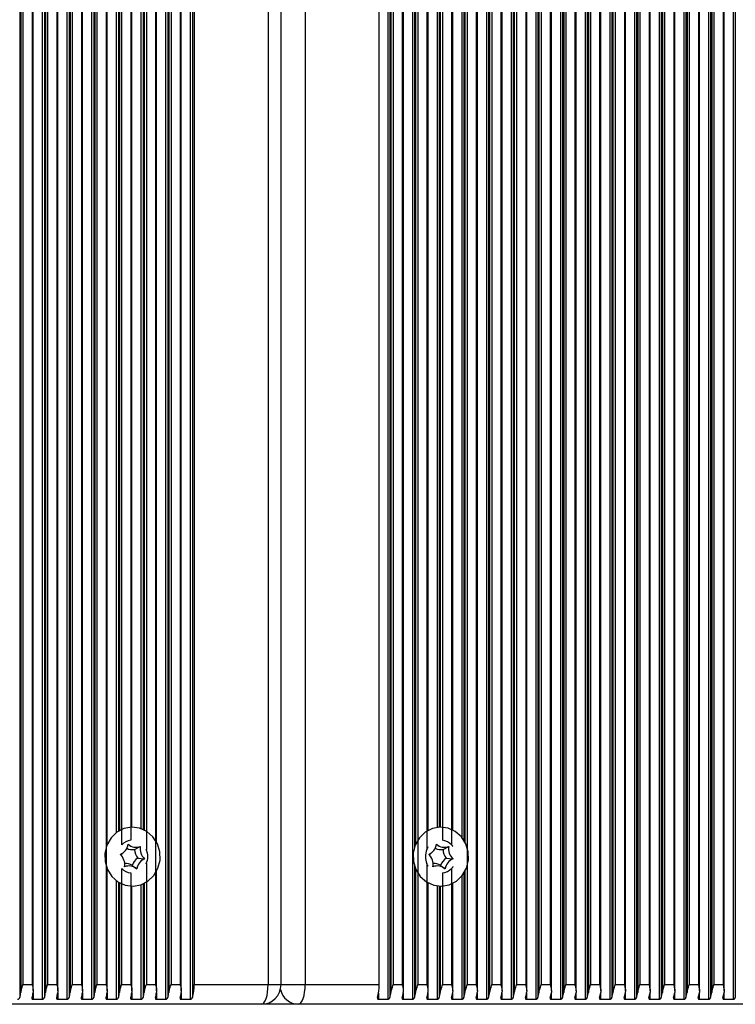
# Model space of a CAD drawing. Units: millimetres. Extents: x 7184 to 18443, y 10431 to 11907.
# Drawn here: x 16443 to 16552, y 11507 to 11657 of the extents above; entities that cross this region are included whole.
import ezdxf

# ---------------------------------------------------------------- set-up
doc = ezdxf.new("R2010")
doc.units = ezdxf.units.MM
doc.header["$LTSCALE"] = 100
doc.layers.add('TIPTAP', color=6, linetype='Continuous')

# ---------------------------------------------------------------- blocks, each defined once
blk = doc.blocks.new('AT002_top')
at = {"layer": 'TIPTAP', "linetype": 'Continuous', "lineweight": 25}
for p, q in [((16442.68, 11806.08), (16442.68, 11508.13)), ((16442.84, 11805.32), (16442.84, 11508.89)), ((16444.74, 11509.13), (16444.74, 11805.08)), ((16446.11, 11806.34), (16446.11, 11507.87)), ((16446.44, 11806.08), (16446.44, 11508.13)), ((16446.6, 11805.32), (16446.6, 11508.89)), ((16448.5, 11509.13), (16448.5, 11805.08)), ((16449.87, 11806.34), (16449.87, 11507.87)), ((16450.2, 11806.08), (16450.2, 11508.13)), ((16450.36, 11805.32), (16450.36, 11508.89)), ((16452.26, 11509.13), (16452.26, 11805.08)), ((16453.63, 11806.34), (16453.63, 11507.87)), ((16453.95, 11806.08), (16453.95, 11508.13)), ((16454.12, 11805.32), (16454.12, 11508.89)), ((16464.9, 11806.34), (16464.9, 11507.87)), ((16465.23, 11806.08), (16465.23, 11508.13)), ((16465.4, 11805.32), (16465.4, 11508.89)), ((16467.29, 11509.13), (16467.29, 11805.08)), ((16468.66, 11806.34), (16468.66, 11507.87)), ((16468.99, 11806.08), (16468.99, 11508.13)), ((16498.73, 11806.34), (16498.73, 11507.87)), ((16499.06, 11806.08), (16499.06, 11508.13)), ((16499.23, 11805.32), (16499.23, 11508.89)), ((16501.12, 11509.13), (16501.12, 11805.08)), ((16502.49, 11806.34), (16502.49, 11507.87)), ((16512.4, 11509.13), (16512.4, 11805.08)), ((16513.77, 11806.34), (16513.77, 11507.87)), ((16514.09, 11806.08), (16514.09, 11508.13)), ((16514.26, 11805.32), (16514.26, 11508.89)), ((16516.16, 11509.13), (16516.16, 11805.08)), ((16517.52, 11806.34), (16517.52, 11507.87)), ((16517.85, 11806.08), (16517.85, 11508.13)), ((16518.02, 11805.32), (16518.02, 11508.89)), ((16519.91, 11509.13), (16519.91, 11805.08)), ((16521.28, 11806.34), (16521.28, 11507.87)), ((16521.61, 11806.08), (16521.61, 11508.13)), ((16521.78, 11805.32), (16521.78, 11508.89)), ((16523.67, 11509.13), (16523.67, 11805.08)), ((16525.04, 11806.34), (16525.04, 11507.87)), ((16525.37, 11806.08), (16525.37, 11508.13)), ((16525.54, 11805.32), (16525.54, 11508.89)), ((16527.43, 11509.13), (16527.43, 11805.08)), ((16528.8, 11806.34), (16528.8, 11507.87)), ((16529.13, 11806.08), (16529.13, 11508.13)), ((16529.3, 11805.32), (16529.3, 11508.89)), ((16531.19, 11509.13), (16531.19, 11805.08)), ((16532.56, 11806.34), (16532.56, 11507.87)), ((16532.89, 11806.08), (16532.89, 11508.13)), ((16533.05, 11805.32), (16533.05, 11508.89)), ((16534.95, 11509.13), (16534.95, 11805.08)), ((16536.32, 11806.34), (16536.32, 11507.87)), ((16536.65, 11806.08), (16536.65, 11508.13)), ((16536.81, 11805.32), (16536.81, 11508.89)), ((16538.71, 11509.13), (16538.71, 11805.08)), ((16540.08, 11806.34), (16540.08, 11507.87)), ((16540.41, 11806.08), (16540.41, 11508.13)), ((16540.57, 11805.32), (16540.57, 11508.89)), ((16542.47, 11509.13), (16542.47, 11805.08)), ((16543.84, 11806.34), (16543.84, 11507.87)), ((16544.16, 11806.08), (16544.16, 11508.13)), ((16544.33, 11805.32), (16544.33, 11508.89)), ((16546.23, 11509.13), (16546.23, 11805.08)), ((16547.59, 11806.34), (16547.59, 11507.87)), ((16547.92, 11806.08), (16547.92, 11508.13)), ((16548.09, 11805.32), (16548.09, 11508.89)), ((16549.98, 11509.13), (16549.98, 11805.08)), ((16551.35, 11806.34), (16551.35, 11507.87)), ((16551.68, 11806.08), (16551.68, 11508.13)), ((16443.17, 11804.1), (16443.17, 11510.1)), ((16444.57, 11804.1), (16444.57, 11510.1)), ((16446.93, 11804.1), (16446.93, 11510.1)), ((16448.33, 11804.1), (16448.33, 11510.1)), ((16450.69, 11804.1), (16450.69, 11510.1)), ((16452.09, 11804.1), (16452.09, 11510.1)), ((16454.45, 11804.1), (16454.45, 11510.1)), ((16455.85, 11804.1), (16455.85, 11510.1)), ((16463.36, 11804.1), (16463.36, 11510.1)), ((16465.73, 11804.1), (16465.73, 11510.1)), ((16467.12, 11804.1), (16467.12, 11510.1)), ((16469.24, 11804.1), (16469.24, 11510.1)), ((16480.52, 11804.1), (16480.52, 11510.1)), ((16482.49, 11510.1), (16482.49, 11804.1)), ((16486.16, 11804.1), (16486.16, 11510.1)), ((16497.43, 11510.1), (16497.43, 11804.1)), ((16499.56, 11804.1), (16499.56, 11510.1)), ((16500.95, 11804.1), (16500.95, 11510.1)), ((16503.31, 11804.1), (16503.31, 11510.1)), ((16510.83, 11804.1), (16510.83, 11510.1)), ((16512.23, 11804.1), (16512.23, 11510.1)), ((16514.59, 11804.1), (16514.59, 11510.1)), ((16515.99, 11804.1), (16515.99, 11510.1)), ((16518.35, 11804.1), (16518.35, 11510.1)), ((16519.75, 11804.1), (16519.75, 11510.1)), ((16522.11, 11804.1), (16522.11, 11510.1)), ((16523.5, 11804.1), (16523.5, 11510.1)), ((16525.87, 11804.1), (16525.87, 11510.1)), ((16527.26, 11804.1), (16527.26, 11510.1)), ((16529.63, 11804.1), (16529.63, 11510.1)), ((16531.02, 11804.1), (16531.02, 11510.1)), ((16533.38, 11804.1), (16533.38, 11510.1)), ((16534.78, 11804.1), (16534.78, 11510.1)), ((16537.14, 11804.1), (16537.14, 11510.1)), ((16538.54, 11804.1), (16538.54, 11510.1)), ((16540.9, 11804.1), (16540.9, 11510.1)), ((16542.3, 11804.1), (16542.3, 11510.1)), ((16544.66, 11804.1), (16544.66, 11510.1)), ((16546.06, 11804.1), (16546.06, 11510.1)), ((16548.42, 11804.1), (16548.42, 11510.1)), ((16549.82, 11804.1), (16549.82, 11510.1)), ((16456.02, 11531.51), (16456.02, 11782.7)), ((16458.21, 11782.81), (16458.21, 11531.39)), ((16461.97, 11783.53), (16461.97, 11530.68)), ((16502.82, 11783.18), (16502.82, 11531.02)), ((16502.98, 11782.73), (16502.98, 11531.47)), ((16504.71, 11783.53), (16504.71, 11530.68)), ((16508.47, 11782.81), (16508.47, 11531.39)), ((16459.61, 11782.12), (16459.61, 11532.09)), ((16463.53, 11531.81), (16463.53, 11782.4)), ((16507.07, 11782.12), (16507.07, 11532.09)), ((16510.01, 11781.63), (16510.01, 11532.57)), ((16510.34, 11782.08), (16510.34, 11532.12)), ((16510.5, 11782.37), (16510.5, 11531.84)), ((16457.38, 11780.94), (16457.38, 11533.26)), ((16457.71, 11780.72), (16457.71, 11533.49)), ((16457.88, 11780.62), (16457.88, 11533.59)), ((16459.77, 11534.1), (16459.77, 11780.1)), ((16461.14, 11780.32), (16461.14, 11533.89)), ((16461.47, 11780.45), (16461.47, 11533.76)), ((16461.64, 11780.53), (16461.64, 11533.68)), ((16504.88, 11533.59), (16504.88, 11780.61)), ((16506.25, 11780.15), (16506.25, 11534.06)), ((16506.58, 11780.11), (16506.58, 11534.09)), ((16506.74, 11780.1), (16506.74, 11534.1)), ((16508.64, 11533.67), (16508.64, 11780.53)), ((16460.18, 11530.69), (16461.04, 11531.14)), ((16507.17, 11530.69), (16508.03, 11531.14)), ((16458.22, 11529.99), (16458.53, 11530.26)), ((16460.65, 11529.37), (16461.7, 11529.27)), ((16505.21, 11529.99), (16505.51, 11530.26)), ((16507.63, 11529.37), (16508.68, 11529.27)), ((16456.02, 11509.13), (16456.02, 11527.7)), ((16458.21, 11527.81), (16458.21, 11510.1)), ((16459.8, 11528.27), (16460.5, 11527.73)), ((16461.97, 11528.53), (16461.97, 11510.1)), ((16502.82, 11528.18), (16502.82, 11508.13)), ((16502.98, 11527.73), (16502.98, 11508.89)), ((16504.71, 11528.53), (16504.71, 11510.1)), ((16506.78, 11528.27), (16507.49, 11527.73)), ((16508.47, 11527.81), (16508.47, 11510.1)), ((16459.61, 11527.12), (16459.61, 11510.1)), ((16463.53, 11509.13), (16463.53, 11527.4)), ((16507.07, 11527.12), (16507.07, 11510.1)), ((16510.01, 11526.63), (16510.01, 11507.87)), ((16510.34, 11527.08), (16510.34, 11508.13)), ((16510.5, 11527.37), (16510.5, 11508.89)), ((16457.38, 11525.94), (16457.38, 11507.87)), ((16457.71, 11525.72), (16457.71, 11508.13)), ((16457.88, 11525.62), (16457.88, 11508.89)), ((16459.77, 11509.13), (16459.77, 11525.1)), ((16461.14, 11525.32), (16461.14, 11507.87)), ((16461.47, 11525.45), (16461.47, 11508.13)), ((16461.64, 11525.53), (16461.64, 11508.89)), ((16504.88, 11509.13), (16504.88, 11525.61)), ((16506.25, 11525.15), (16506.25, 11507.87)), ((16506.58, 11525.11), (16506.58, 11508.13)), ((16506.74, 11525.1), (16506.74, 11508.89)), ((16508.64, 11509.13), (16508.64, 11525.53)), ((16443.17, 11510.1), (16444.57, 11510.1)), ((16446.93, 11510.1), (16448.33, 11510.1)), ((16450.69, 11510.1), (16452.09, 11510.1)), ((16454.45, 11510.1), (16455.85, 11510.1)), ((16458.21, 11510.1), (16459.61, 11510.1)), ((16461.97, 11510.1), (16463.36, 11510.1)), ((16465.73, 11510.1), (16467.12, 11510.1)), ((16469.24, 11510.1), (16480.52, 11510.1)), ((16480.52, 11510.1), (16482.49, 11510.1)), ((16482.49, 11510.1), (16486.16, 11510.1)), ((16486.16, 11510.1), (16497.43, 11510.1)), ((16499.56, 11510.1), (16500.95, 11510.1)), ((16503.31, 11510.1), (16504.71, 11510.1)), ((16507.07, 11510.1), (16508.47, 11510.1)), ((16510.83, 11510.1), (16512.23, 11510.1)), ((16514.59, 11510.1), (16515.99, 11510.1)), ((16518.35, 11510.1), (16519.75, 11510.1)), ((16522.11, 11510.1), (16523.5, 11510.1)), ((16525.87, 11510.1), (16527.26, 11510.1)), ((16529.63, 11510.1), (16531.02, 11510.1)), ((16533.38, 11510.1), (16534.78, 11510.1)), ((16537.14, 11510.1), (16538.54, 11510.1)), ((16540.9, 11510.1), (16542.3, 11510.1)), ((16544.66, 11510.1), (16546.06, 11510.1)), ((16548.42, 11510.1), (16549.82, 11510.1)), ((16444.71, 11508.81), (16444.71, 11507.87)), ((16448.47, 11508.81), (16448.47, 11507.87)), ((16452.23, 11508.81), (16452.23, 11507.87)), ((16455.99, 11508.81), (16455.99, 11507.87)), ((16459.75, 11508.81), (16459.75, 11507.87)), ((16463.5, 11508.81), (16463.5, 11507.87)), ((16467.26, 11508.81), (16467.26, 11507.87)), ((16497.33, 11508.81), (16497.33, 11507.87)), ((16501.09, 11508.81), (16501.09, 11507.87)), ((16504.85, 11508.81), (16504.85, 11507.87)), ((16508.61, 11508.81), (16508.61, 11507.87)), ((16512.37, 11508.81), (16512.37, 11507.87)), ((16516.13, 11508.81), (16516.13, 11507.87)), ((16519.89, 11508.81), (16519.89, 11507.87)), ((16523.65, 11508.81), (16523.65, 11507.87)), ((16527.4, 11508.81), (16527.4, 11507.87)), ((16531.16, 11508.81), (16531.16, 11507.87)), ((16534.92, 11508.81), (16534.92, 11507.87)), ((16538.68, 11508.81), (16538.68, 11507.87)), ((16542.44, 11508.81), (16542.44, 11507.87)), ((16546.2, 11508.81), (16546.2, 11507.87)), ((16549.96, 11508.81), (16549.96, 11507.87)), ((16479.49, 11507.1), (16372.37, 11507.1)), ((16444.71, 11507.87), (16446.11, 11507.87)), ((16448.47, 11507.87), (16449.87, 11507.87)), ((16452.23, 11507.87), (16453.63, 11507.87)), ((16455.99, 11507.87), (16457.38, 11507.87)), ((16459.75, 11507.87), (16461.14, 11507.87)), ((16463.5, 11507.87), (16464.9, 11507.87)), ((16467.26, 11507.87), (16468.66, 11507.87)), ((16485.13, 11507.1), (16479.49, 11507.1)), ((16592.26, 11507.1), (16485.13, 11507.1)), ((16497.33, 11507.87), (16498.73, 11507.87)), ((16501.09, 11507.87), (16502.49, 11507.87)), ((16504.85, 11507.87), (16506.25, 11507.87)), ((16508.61, 11507.87), (16510.01, 11507.87)), ((16512.37, 11507.87), (16513.77, 11507.87)), ((16516.13, 11507.87), (16517.52, 11507.87)), ((16519.89, 11507.87), (16521.28, 11507.87)), ((16523.65, 11507.87), (16525.04, 11507.87)), ((16527.4, 11507.87), (16528.8, 11507.87)), ((16531.16, 11507.87), (16532.56, 11507.87)), ((16534.92, 11507.87), (16536.32, 11507.87)), ((16538.68, 11507.87), (16540.08, 11507.87)), ((16542.44, 11507.87), (16543.84, 11507.87)), ((16546.2, 11507.87), (16547.59, 11507.87)), ((16549.96, 11507.87), (16551.35, 11507.87))]:
    blk.add_line(p, q, dxfattribs=at)
at = {"layer": 'TIPTAP', "linetype": 'Continuous', "lineweight": 25, "flags": 128}
for points in [[(16456.59, 11532.47), (16455.96, 11531.37), (16455.65, 11530.14), (16455.68, 11528.86), (16456.04, 11527.64), (16456.72, 11526.58), (16457.65, 11525.76), (16458.75, 11525.26), (16459.95, 11525.1), (16461.13, 11525.32), (16462.22, 11525.87), (16463.11, 11526.74), (16463.73, 11527.83), (16464.05, 11529.07), (16464.02, 11530.35), (16463.65, 11531.57), (16462.98, 11532.63), (16462.05, 11533.44), (16460.94, 11533.95), (16459.75, 11534.1), (16458.56, 11533.89), (16457.48, 11533.33), (16456.59, 11532.47)], [(16503.57, 11532.47), (16502.94, 11531.37), (16502.63, 11530.14), (16502.66, 11528.86), (16503.03, 11527.64), (16503.7, 11526.58), (16504.63, 11525.76), (16505.74, 11525.26), (16506.93, 11525.1), (16508.12, 11525.32), (16509.2, 11525.87), (16510.09, 11526.74), (16510.72, 11527.83), (16511.03, 11529.07), (16511, 11530.35), (16510.64, 11531.57), (16509.96, 11532.63), (16509.03, 11533.44), (16507.93, 11533.95), (16506.73, 11534.1), (16505.54, 11533.89), (16504.46, 11533.33), (16503.57, 11532.47)], [(16458.22, 11529.99), (16458.16, 11529.94), (16458.06, 11529.87)], [(16505.21, 11529.99), (16505.14, 11529.94), (16505.05, 11529.87)], [(16479.49, 11507.1), (16479.69, 11507.16), (16479.89, 11507.33), (16480.06, 11507.61), (16480.22, 11507.98), (16480.35, 11508.44), (16480.44, 11508.95), (16480.5, 11509.52), (16480.52, 11510.1)], [(16485.13, 11507.1), (16485.33, 11507.16), (16485.52, 11507.33), (16485.7, 11507.61), (16485.86, 11507.98), (16485.99, 11508.44), (16486.08, 11508.95), (16486.14, 11509.52), (16486.16, 11510.1)]]:
    blk.add_lwpolyline(points, dxfattribs=at)
at = {"layer": 'TIPTAP', "linetype": 'Continuous', "lineweight": 25}
for centre, radius, start, end in [((16459.87, 11529.81), 2.29, 96.5571, 136.3354), ((16506.81, 11529.81), 2.29, 43.6646, 83.4429), ((16457.24, 11531.76), 1.97, 292.5542, 351.8085), ((16459.87, 11532.76), 2.09, 245.0693, 278.4716), ((16460.39, 11532.81), 1.79, 228.1626, 291.521), ((16462.62, 11530.8), 2.44, 182.5277, 216.0798), ((16463.08, 11530.81), 2.07, 170.6148, 227.9926), ((16459.55, 11529.6), 2.64, 335.9915, 24.0085), ((16507.12, 11529.6), 2.64, 155.9915, 204.0085), ((16504.22, 11531.76), 1.97, 292.5542, 351.8085), ((16506.86, 11532.76), 2.09, 245.0693, 278.4716), ((16507.37, 11532.81), 1.79, 228.1626, 291.521), ((16509.6, 11530.8), 2.44, 182.5277, 216.0798), ((16510.07, 11530.81), 2.07, 170.6148, 227.9926), ((16456.61, 11528.4), 2.07, 350.6148, 47.9926), ((16461.97, 11527.46), 2.32, 124.8335, 159.5293), ((16462.46, 11527.45), 1.97, 112.5542, 171.8085), ((16503.59, 11528.4), 2.07, 350.6148, 47.9926), ((16508.96, 11527.46), 2.32, 124.8335, 159.5293), ((16509.44, 11527.45), 1.97, 112.5542, 171.8085), ((16459.87, 11529.39), 2.29, 223.6646, 263.4429), ((16459.31, 11526.39), 1.79, 48.1626, 111.521), ((16458.79, 11526.44), 2.1, 61.2718, 93.2665), ((16506.29, 11526.39), 1.79, 48.1626, 111.521), ((16505.78, 11526.44), 2.1, 61.2718, 93.2665), ((16506.81, 11529.39), 2.29, 276.5571, 316.3354), ((16462.13, 11510.01), 7.12, 344.6252, 0.7198), ((16479.49, 11510.1), 3, 270, 0), ((16490.32, 11510.01), 7.12, 344.6252, 0.7198), ((16437.31, 11509.7), 5.6, 343.6917, 351.6809), ((16439.19, 11509.7), 5.6, 343.6917, 351.6809), ((16441.07, 11509.7), 5.6, 343.6917, 351.6809), ((16442.94, 11509.7), 5.6, 343.6917, 351.6809), ((16444.82, 11509.7), 5.6, 343.6917, 351.6809), ((16446.7, 11509.7), 5.6, 343.6917, 351.6809), ((16448.58, 11509.7), 5.6, 343.6917, 351.6809), ((16450.46, 11509.7), 5.6, 343.6917, 351.6809), ((16452.34, 11509.7), 5.6, 343.6917, 351.6809), ((16454.22, 11509.7), 5.6, 343.6917, 351.6809), ((16456.1, 11509.7), 5.6, 343.6917, 351.6809), ((16457.98, 11509.7), 5.6, 343.6917, 351.6809), ((16459.86, 11509.7), 5.6, 343.6917, 351.6809), ((16461.74, 11509.7), 5.6, 343.6917, 351.6809), ((16485.21, 11509.98), 2.88, 192.3798, 268.4673), ((16493.69, 11509.7), 5.6, 343.6917, 351.6809), ((16495.57, 11509.7), 5.6, 343.6917, 351.6809), ((16497.45, 11509.7), 5.6, 343.6917, 351.6809), ((16499.33, 11509.7), 5.6, 343.6917, 351.6809), ((16501.21, 11509.7), 5.6, 343.6917, 351.6809), ((16503.09, 11509.7), 5.6, 343.6917, 351.6809), ((16504.96, 11509.7), 5.6, 343.6917, 351.6809), ((16506.84, 11509.7), 5.6, 343.6917, 351.6809), ((16508.72, 11509.7), 5.6, 343.6917, 351.6809), ((16510.6, 11509.7), 5.6, 343.6917, 351.6809), ((16512.48, 11509.7), 5.6, 343.6917, 351.6809), ((16514.36, 11509.7), 5.6, 343.6917, 351.6809), ((16516.24, 11509.7), 5.6, 343.6917, 351.6809), ((16518.12, 11509.7), 5.6, 343.6917, 351.6809), ((16520, 11509.7), 5.6, 343.6917, 351.6809), ((16521.88, 11509.7), 5.6, 343.6917, 351.6809), ((16523.76, 11509.7), 5.6, 343.6917, 351.6809), ((16525.64, 11509.7), 5.6, 343.6917, 351.6809), ((16527.52, 11509.7), 5.6, 343.6917, 351.6809), ((16529.4, 11509.7), 5.6, 343.6917, 351.6809), ((16531.28, 11509.7), 5.6, 343.6917, 351.6809), ((16533.16, 11509.7), 5.6, 343.6917, 351.6809), ((16535.03, 11509.7), 5.6, 343.6917, 351.6809), ((16536.91, 11509.7), 5.6, 343.6917, 351.6809), ((16538.79, 11509.7), 5.6, 343.6917, 351.6809), ((16540.67, 11509.7), 5.6, 343.6917, 351.6809), ((16542.55, 11509.7), 5.6, 343.6917, 351.6809), ((16544.43, 11509.7), 5.6, 343.6917, 351.6809)]:
    blk.add_arc(centre, radius, start, end, dxfattribs=at)
for points, knots in [([(16504.71, 11530.68), (16504.75, 11530.76), (16504.8, 11530.86), (16504.85, 11530.98), (16504.88, 11531.05), (16504.88, 11531.07), (16504.88, 11531.08)], [0, 0, 0, 0, 0.500195, 0.694612, 0.890113, 1, 1, 1, 1]), ([(16508.47, 11531.39), (16508.51, 11531.35), (16508.57, 11531.28), (16508.62, 11531.19), (16508.64, 11531.14), (16508.64, 11531.13), (16508.64, 11531.12)], [0, 0, 0, 0, 0.414677, 0.746272, 0.947432, 1, 1, 1, 1]), ([(16504.88, 11528.13), (16504.88, 11528.13), (16504.88, 11528.14), (16504.86, 11528.21), (16504.8, 11528.33), (16504.74, 11528.45), (16504.71, 11528.53)], [0, 0, 0, 0, 0.056968, 0.233216, 0.520964, 1, 1, 1, 1]), ([(16508.64, 11528.08), (16508.64, 11528.08), (16508.64, 11528.06), (16508.61, 11528), (16508.56, 11527.91), (16508.5, 11527.84), (16508.47, 11527.81)], [0, 0, 0, 0, 0.081244, 0.325186, 0.693355, 1, 1, 1, 1]), ([(16442.84, 11508.89), (16442.88, 11509.05), (16442.97, 11509.44), (16443.11, 11509.86), (16443.17, 11510.1), (16443.17, 11510.1)], [0, 0, 0, 0, 0.40665, 0.991424, 1, 1, 1, 1]), ([(16444.57, 11510.1), (16444.57, 11510.1), (16444.64, 11509.86), (16444.75, 11509.44), (16444.73, 11509.05), (16444.72, 11508.89)], [0, 0, 0, 0, 0.008576, 0.59335, 1, 1, 1, 1]), ([(16446.6, 11508.89), (16446.64, 11509.05), (16446.73, 11509.44), (16446.86, 11509.86), (16446.93, 11510.1), (16446.93, 11510.1)], [0, 0, 0, 0, 0.40665, 0.991424, 1, 1, 1, 1]), ([(16448.33, 11510.1), (16448.33, 11510.1), (16448.4, 11509.86), (16448.51, 11509.44), (16448.49, 11509.05), (16448.48, 11508.89)], [0, 0, 0, 0, 0.008576, 0.59335, 1, 1, 1, 1]), ([(16450.36, 11508.89), (16450.4, 11509.05), (16450.48, 11509.44), (16450.62, 11509.86), (16450.69, 11510.1), (16450.69, 11510.1)], [0, 0, 0, 0, 0.40665, 0.991424, 1, 1, 1, 1]), ([(16452.09, 11510.1), (16452.09, 11510.1), (16452.16, 11509.86), (16452.26, 11509.44), (16452.25, 11509.05), (16452.24, 11508.89)], [0, 0, 0, 0, 0.008576, 0.59335, 1, 1, 1, 1]), ([(16454.12, 11508.89), (16454.16, 11509.05), (16454.24, 11509.44), (16454.38, 11509.86), (16454.45, 11510.1), (16454.45, 11510.1)], [0, 0, 0, 0, 0.40665, 0.991424, 1, 1, 1, 1]), ([(16455.85, 11510.1), (16455.85, 11510.1), (16455.91, 11509.86), (16456.02, 11509.44), (16456.01, 11509.05), (16456, 11508.89)], [0, 0, 0, 0, 0.008576, 0.59335, 1, 1, 1, 1]), ([(16457.88, 11508.89), (16457.92, 11509.05), (16458, 11509.44), (16458.14, 11509.86), (16458.21, 11510.1), (16458.21, 11510.1)], [0, 0, 0, 0, 0.40665, 0.991424, 1, 1, 1, 1]), ([(16459.61, 11510.1), (16459.61, 11510.1), (16459.67, 11509.86), (16459.78, 11509.44), (16459.77, 11509.05), (16459.76, 11508.89)], [0, 0, 0, 0, 0.008576, 0.59335, 1, 1, 1, 1]), ([(16461.64, 11508.89), (16461.67, 11509.05), (16461.76, 11509.44), (16461.9, 11509.86), (16461.97, 11510.1), (16461.97, 11510.1)], [0, 0, 0, 0, 0.40665, 0.991424, 1, 1, 1, 1]), ([(16463.36, 11510.1), (16463.36, 11510.1), (16463.43, 11509.86), (16463.54, 11509.44), (16463.52, 11509.05), (16463.52, 11508.89)], [0, 0, 0, 0, 0.0085758, 0.5933504, 1, 1, 1, 1]), ([(16465.4, 11508.89), (16465.43, 11509.05), (16465.52, 11509.44), (16465.66, 11509.86), (16465.73, 11510.1), (16465.73, 11510.1)], [0, 0, 0, 0, 0.40665, 0.991424, 1, 1, 1, 1]), ([(16467.12, 11510.1), (16467.12, 11510.1), (16467.19, 11509.86), (16467.3, 11509.44), (16467.28, 11509.05), (16467.28, 11508.89)], [0, 0, 0, 0, 0.008576, 0.59335, 1, 1, 1, 1]), ([(16499.23, 11508.89), (16499.26, 11509.05), (16499.35, 11509.44), (16499.49, 11509.86), (16499.55, 11510.1), (16499.56, 11510.1)], [0, 0, 0, 0, 0.40665, 0.991424, 1, 1, 1, 1]), ([(16500.95, 11510.1), (16500.95, 11510.1), (16501.02, 11509.86), (16501.13, 11509.44), (16501.11, 11509.05), (16501.11, 11508.89)], [0, 0, 0, 0, 0.008576, 0.59335, 1, 1, 1, 1]), ([(16502.98, 11508.89), (16503.02, 11509.05), (16503.11, 11509.44), (16503.25, 11509.86), (16503.31, 11510.1), (16503.31, 11510.1)], [0, 0, 0, 0, 0.40665, 0.991424, 1, 1, 1, 1]), ([(16504.71, 11510.1), (16504.71, 11510.1), (16504.78, 11509.86), (16504.89, 11509.44), (16504.87, 11509.05), (16504.86, 11508.89)], [0, 0, 0, 0, 0.008576, 0.59335, 1, 1, 1, 1]), ([(16506.74, 11508.89), (16506.78, 11509.05), (16506.87, 11509.44), (16507, 11509.86), (16507.07, 11510.1), (16507.07, 11510.1)], [0, 0, 0, 0, 0.40665, 0.991424, 1, 1, 1, 1]), ([(16508.47, 11510.1), (16508.47, 11510.1), (16508.54, 11509.86), (16508.65, 11509.44), (16508.63, 11509.05), (16508.62, 11508.89)], [0, 0, 0, 0, 0.008576, 0.59335, 1, 1, 1, 1]), ([(16510.5, 11508.89), (16510.54, 11509.05), (16510.62, 11509.44), (16510.76, 11509.86), (16510.83, 11510.1), (16510.83, 11510.1)], [0, 0, 0, 0, 0.40665, 0.991424, 1, 1, 1, 1]), ([(16512.23, 11510.1), (16512.23, 11510.1), (16512.3, 11509.86), (16512.4, 11509.44), (16512.39, 11509.05), (16512.38, 11508.89)], [0, 0, 0, 0, 0.0085758, 0.5933504, 1, 1, 1, 1]), ([(16514.26, 11508.89), (16514.3, 11509.05), (16514.38, 11509.44), (16514.52, 11509.86), (16514.59, 11510.1), (16514.59, 11510.1)], [0, 0, 0, 0, 0.4066496, 0.9914242, 1, 1, 1, 1]), ([(16515.99, 11510.1), (16515.99, 11510.1), (16516.05, 11509.86), (16516.16, 11509.44), (16516.15, 11509.05), (16516.14, 11508.89)], [0, 0, 0, 0, 0.008576, 0.59335, 1, 1, 1, 1]), ([(16518.02, 11508.89), (16518.06, 11509.05), (16518.14, 11509.44), (16518.28, 11509.86), (16518.35, 11510.1), (16518.35, 11510.1)], [0, 0, 0, 0, 0.40665, 0.991424, 1, 1, 1, 1]), ([(16519.75, 11510.1), (16519.75, 11510.1), (16519.81, 11509.86), (16519.92, 11509.44), (16519.91, 11509.05), (16519.9, 11508.89)], [0, 0, 0, 0, 0.008576, 0.59335, 1, 1, 1, 1]), ([(16521.78, 11508.89), (16521.81, 11509.05), (16521.9, 11509.44), (16522.04, 11509.86), (16522.11, 11510.1), (16522.11, 11510.1)], [0, 0, 0, 0, 0.40665, 0.991424, 1, 1, 1, 1]), ([(16523.5, 11510.1), (16523.51, 11510.1), (16523.57, 11509.86), (16523.68, 11509.44), (16523.66, 11509.05), (16523.66, 11508.89)], [0, 0, 0, 0, 0.008576, 0.59335, 1, 1, 1, 1]), ([(16525.54, 11508.89), (16525.57, 11509.05), (16525.66, 11509.44), (16525.8, 11509.86), (16525.87, 11510.1), (16525.87, 11510.1)], [0, 0, 0, 0, 0.4066496, 0.9914242, 1, 1, 1, 1]), ([(16527.26, 11510.1), (16527.26, 11510.1), (16527.33, 11509.86), (16527.44, 11509.44), (16527.42, 11509.05), (16527.42, 11508.89)], [0, 0, 0, 0, 0.008576, 0.59335, 1, 1, 1, 1]), ([(16529.3, 11508.89), (16529.33, 11509.05), (16529.42, 11509.44), (16529.56, 11509.86), (16529.62, 11510.1), (16529.63, 11510.1)], [0, 0, 0, 0, 0.40665, 0.991424, 1, 1, 1, 1]), ([(16531.02, 11510.1), (16531.02, 11510.1), (16531.09, 11509.86), (16531.2, 11509.44), (16531.18, 11509.05), (16531.18, 11508.89)], [0, 0, 0, 0, 0.0085758, 0.5933504, 1, 1, 1, 1]), ([(16533.05, 11508.89), (16533.09, 11509.05), (16533.18, 11509.44), (16533.32, 11509.86), (16533.38, 11510.1), (16533.38, 11510.1)], [0, 0, 0, 0, 0.4066496, 0.9914242, 1, 1, 1, 1]), ([(16534.78, 11510.1), (16534.78, 11510.1), (16534.85, 11509.86), (16534.96, 11509.44), (16534.94, 11509.05), (16534.93, 11508.89)], [0, 0, 0, 0, 0.008576, 0.59335, 1, 1, 1, 1]), ([(16536.81, 11508.89), (16536.85, 11509.05), (16536.94, 11509.44), (16537.08, 11509.86), (16537.14, 11510.1), (16537.14, 11510.1)], [0, 0, 0, 0, 0.40665, 0.991424, 1, 1, 1, 1]), ([(16538.54, 11510.1), (16538.54, 11510.1), (16538.61, 11509.86), (16538.72, 11509.44), (16538.7, 11509.05), (16538.69, 11508.89)], [0, 0, 0, 0, 0.008576, 0.59335, 1, 1, 1, 1]), ([(16540.57, 11508.89), (16540.61, 11509.05), (16540.7, 11509.44), (16540.83, 11509.86), (16540.9, 11510.1), (16540.9, 11510.1)], [0, 0, 0, 0, 0.40665, 0.991424, 1, 1, 1, 1]), ([(16542.3, 11510.1), (16542.3, 11510.1), (16542.37, 11509.86), (16542.47, 11509.44), (16542.46, 11509.05), (16542.45, 11508.89)], [0, 0, 0, 0, 0.008576, 0.59335, 1, 1, 1, 1]), ([(16544.33, 11508.89), (16544.37, 11509.05), (16544.45, 11509.44), (16544.59, 11509.86), (16544.66, 11510.1), (16544.66, 11510.1)], [0, 0, 0, 0, 0.4066496, 0.9914242, 1, 1, 1, 1]), ([(16546.06, 11510.1), (16546.06, 11510.1), (16546.12, 11509.86), (16546.23, 11509.44), (16546.22, 11509.05), (16546.21, 11508.89)], [0, 0, 0, 0, 0.0085758, 0.5933504, 1, 1, 1, 1]), ([(16548.09, 11508.89), (16548.13, 11509.05), (16548.21, 11509.44), (16548.35, 11509.86), (16548.42, 11510.1), (16548.42, 11510.1)], [0, 0, 0, 0, 0.40665, 0.991424, 1, 1, 1, 1]), ([(16549.82, 11510.1), (16549.82, 11510.1), (16549.88, 11509.86), (16549.99, 11509.44), (16549.98, 11509.05), (16549.97, 11508.89)], [0, 0, 0, 0, 0.008576, 0.59335, 1, 1, 1, 1]), ([(16442.35, 11507.87), (16442.37, 11507.87), (16442.42, 11507.87), (16442.49, 11507.9), (16442.57, 11507.95), (16442.64, 11508.03), (16442.67, 11508.09), (16442.68, 11508.13)], [0, 0, 0, 0, 0.142047, 0.283592, 0.472415, 0.729833, 1, 1, 1, 1]), ([(16444.56, 11508.13), (16444.55, 11508.08), (16444.53, 11508.01), (16444.56, 11507.93), (16444.61, 11507.89), (16444.66, 11507.87), (16444.7, 11507.87), (16444.71, 11507.87)], [0, 0, 0, 0, 0.359146, 0.579113, 0.75396, 0.897555, 1, 1, 1, 1]), ([(16446.11, 11507.87), (16446.13, 11507.87), (16446.18, 11507.87), (16446.25, 11507.9), (16446.33, 11507.95), (16446.4, 11508.03), (16446.42, 11508.09), (16446.44, 11508.13)], [0, 0, 0, 0, 0.142047, 0.283592, 0.472415, 0.729833, 1, 1, 1, 1]), ([(16448.32, 11508.13), (16448.31, 11508.08), (16448.29, 11508.01), (16448.32, 11507.93), (16448.36, 11507.89), (16448.42, 11507.87), (16448.45, 11507.87), (16448.47, 11507.87)], [0, 0, 0, 0, 0.359146, 0.579113, 0.75396, 0.897555, 1, 1, 1, 1]), ([(16449.87, 11507.87), (16449.89, 11507.87), (16449.93, 11507.87), (16450.01, 11507.9), (16450.09, 11507.95), (16450.16, 11508.03), (16450.18, 11508.09), (16450.2, 11508.13)], [0, 0, 0, 0, 0.142047, 0.283592, 0.472415, 0.729833, 1, 1, 1, 1]), ([(16452.07, 11508.13), (16452.07, 11508.08), (16452.05, 11508.01), (16452.08, 11507.93), (16452.12, 11507.89), (16452.18, 11507.87), (16452.21, 11507.87), (16452.23, 11507.87)], [0, 0, 0, 0, 0.359146, 0.579113, 0.75396, 0.897555, 1, 1, 1, 1]), ([(16453.63, 11507.87), (16453.65, 11507.87), (16453.69, 11507.87), (16453.77, 11507.9), (16453.85, 11507.95), (16453.92, 11508.03), (16453.94, 11508.09), (16453.95, 11508.13)], [0, 0, 0, 0, 0.142047, 0.283592, 0.472415, 0.729833, 1, 1, 1, 1]), ([(16455.83, 11508.13), (16455.82, 11508.08), (16455.81, 11508.01), (16455.84, 11507.93), (16455.88, 11507.89), (16455.93, 11507.87), (16455.97, 11507.87), (16455.99, 11507.87)], [0, 0, 0, 0, 0.359146, 0.579113, 0.75396, 0.897555, 1, 1, 1, 1]), ([(16457.38, 11507.87), (16457.41, 11507.87), (16457.45, 11507.87), (16457.53, 11507.9), (16457.6, 11507.95), (16457.68, 11508.03), (16457.7, 11508.09), (16457.71, 11508.13)], [0, 0, 0, 0, 0.142047, 0.283592, 0.472415, 0.729833, 1, 1, 1, 1]), ([(16459.59, 11508.13), (16459.58, 11508.08), (16459.57, 11508.01), (16459.6, 11507.93), (16459.64, 11507.89), (16459.69, 11507.87), (16459.73, 11507.87), (16459.75, 11507.87)], [0, 0, 0, 0, 0.359146, 0.579113, 0.75396, 0.897555, 1, 1, 1, 1]), ([(16461.14, 11507.87), (16461.17, 11507.87), (16461.21, 11507.87), (16461.29, 11507.9), (16461.36, 11507.95), (16461.43, 11508.03), (16461.46, 11508.09), (16461.47, 11508.13)], [0, 0, 0, 0, 0.142047, 0.283592, 0.472415, 0.729833, 1, 1, 1, 1]), ([(16463.35, 11508.13), (16463.34, 11508.08), (16463.33, 11508.01), (16463.36, 11507.93), (16463.4, 11507.89), (16463.45, 11507.87), (16463.49, 11507.87), (16463.5, 11507.87)], [0, 0, 0, 0, 0.359146, 0.579113, 0.75396, 0.897555, 1, 1, 1, 1]), ([(16464.9, 11507.87), (16464.92, 11507.87), (16464.97, 11507.87), (16465.04, 11507.9), (16465.12, 11507.95), (16465.19, 11508.03), (16465.22, 11508.09), (16465.23, 11508.13)], [0, 0, 0, 0, 0.142047, 0.283592, 0.472415, 0.729833, 1, 1, 1, 1]), ([(16467.11, 11508.13), (16467.1, 11508.08), (16467.09, 11508.01), (16467.11, 11507.93), (16467.16, 11507.89), (16467.21, 11507.87), (16467.25, 11507.87), (16467.26, 11507.87)], [0, 0, 0, 0, 0.359146, 0.579113, 0.75396, 0.897555, 1, 1, 1, 1]), ([(16468.66, 11507.87), (16468.68, 11507.87), (16468.73, 11507.87), (16468.8, 11507.9), (16468.88, 11507.95), (16468.95, 11508.03), (16468.98, 11508.09), (16468.99, 11508.13)], [0, 0, 0, 0, 0.142047, 0.283592, 0.472415, 0.729833, 1, 1, 1, 1]), ([(16497.18, 11508.13), (16497.17, 11508.08), (16497.16, 11508.01), (16497.18, 11507.93), (16497.23, 11507.89), (16497.28, 11507.87), (16497.32, 11507.87), (16497.33, 11507.87)], [0, 0, 0, 0, 0.359146, 0.579113, 0.75396, 0.897555, 1, 1, 1, 1]), ([(16498.73, 11507.87), (16498.75, 11507.87), (16498.8, 11507.87), (16498.87, 11507.9), (16498.95, 11507.95), (16499.02, 11508.03), (16499.05, 11508.09), (16499.06, 11508.13)], [0, 0, 0, 0, 0.142047, 0.283592, 0.472415, 0.729833, 1, 1, 1, 1]), ([(16500.94, 11508.13), (16500.93, 11508.08), (16500.92, 11508.01), (16500.94, 11507.93), (16500.99, 11507.89), (16501.04, 11507.87), (16501.08, 11507.87), (16501.09, 11507.87)], [0, 0, 0, 0, 0.359146, 0.579113, 0.75396, 0.897555, 1, 1, 1, 1]), ([(16502.49, 11507.87), (16502.51, 11507.87), (16502.56, 11507.87), (16502.63, 11507.9), (16502.71, 11507.95), (16502.78, 11508.03), (16502.81, 11508.09), (16502.82, 11508.13)], [0, 0, 0, 0, 0.142047, 0.283592, 0.472415, 0.729833, 1, 1, 1, 1]), ([(16504.7, 11508.13), (16504.69, 11508.08), (16504.67, 11508.01), (16504.7, 11507.93), (16504.75, 11507.89), (16504.8, 11507.87), (16504.84, 11507.87), (16504.85, 11507.87)], [0, 0, 0, 0, 0.359146, 0.579113, 0.75396, 0.897555, 1, 1, 1, 1]), ([(16506.25, 11507.87), (16506.27, 11507.87), (16506.32, 11507.87), (16506.39, 11507.9), (16506.47, 11507.95), (16506.54, 11508.03), (16506.56, 11508.09), (16506.58, 11508.13)], [0, 0, 0, 0, 0.142047, 0.283592, 0.472415, 0.729833, 1, 1, 1, 1]), ([(16508.46, 11508.13), (16508.45, 11508.08), (16508.43, 11508.01), (16508.46, 11507.93), (16508.51, 11507.89), (16508.56, 11507.87), (16508.59, 11507.87), (16508.61, 11507.87)], [0, 0, 0, 0, 0.359146, 0.579113, 0.75396, 0.897555, 1, 1, 1, 1]), ([(16510.01, 11507.87), (16510.03, 11507.87), (16510.07, 11507.87), (16510.15, 11507.9), (16510.23, 11507.95), (16510.3, 11508.03), (16510.32, 11508.09), (16510.34, 11508.13)], [0, 0, 0, 0, 0.142047, 0.283592, 0.472415, 0.729833, 1, 1, 1, 1]), ([(16512.22, 11508.13), (16512.21, 11508.08), (16512.19, 11508.01), (16512.22, 11507.93), (16512.26, 11507.89), (16512.32, 11507.87), (16512.35, 11507.87), (16512.37, 11507.87)], [0, 0, 0, 0, 0.359146, 0.579113, 0.75396, 0.897555, 1, 1, 1, 1]), ([(16513.77, 11507.87), (16513.79, 11507.87), (16513.83, 11507.87), (16513.91, 11507.9), (16513.99, 11507.95), (16514.06, 11508.03), (16514.08, 11508.09), (16514.09, 11508.13)], [0, 0, 0, 0, 0.142047, 0.283592, 0.472415, 0.729833, 1, 1, 1, 1]), ([(16515.97, 11508.13), (16515.96, 11508.08), (16515.95, 11508.01), (16515.98, 11507.93), (16516.02, 11507.89), (16516.07, 11507.87), (16516.11, 11507.87), (16516.13, 11507.87)], [0, 0, 0, 0, 0.359146, 0.579113, 0.75396, 0.897555, 1, 1, 1, 1]), ([(16517.52, 11507.87), (16517.55, 11507.87), (16517.59, 11507.87), (16517.67, 11507.9), (16517.75, 11507.95), (16517.82, 11508.03), (16517.84, 11508.09), (16517.85, 11508.13)], [0, 0, 0, 0, 0.142047, 0.283592, 0.472415, 0.729833, 1, 1, 1, 1]), ([(16519.73, 11508.13), (16519.72, 11508.08), (16519.71, 11508.01), (16519.74, 11507.93), (16519.78, 11507.89), (16519.83, 11507.87), (16519.87, 11507.87), (16519.89, 11507.87)], [0, 0, 0, 0, 0.359146, 0.579113, 0.75396, 0.897555, 1, 1, 1, 1]), ([(16521.28, 11507.87), (16521.31, 11507.87), (16521.35, 11507.87), (16521.43, 11507.9), (16521.5, 11507.95), (16521.57, 11508.03), (16521.6, 11508.09), (16521.61, 11508.13)], [0, 0, 0, 0, 0.142047, 0.283592, 0.472415, 0.729833, 1, 1, 1, 1]), ([(16523.49, 11508.13), (16523.48, 11508.08), (16523.47, 11508.01), (16523.5, 11507.93), (16523.54, 11507.89), (16523.59, 11507.87), (16523.63, 11507.87), (16523.65, 11507.87)], [0, 0, 0, 0, 0.359146, 0.579113, 0.75396, 0.897555, 1, 1, 1, 1]), ([(16525.04, 11507.87), (16525.06, 11507.87), (16525.11, 11507.87), (16525.18, 11507.9), (16525.26, 11507.95), (16525.33, 11508.03), (16525.36, 11508.09), (16525.37, 11508.13)], [0, 0, 0, 0, 0.142047, 0.283592, 0.472415, 0.729833, 1, 1, 1, 1]), ([(16527.25, 11508.13), (16527.24, 11508.08), (16527.23, 11508.01), (16527.25, 11507.93), (16527.3, 11507.89), (16527.35, 11507.87), (16527.39, 11507.87), (16527.4, 11507.87)], [0, 0, 0, 0, 0.359146, 0.579113, 0.75396, 0.897555, 1, 1, 1, 1]), ([(16528.8, 11507.87), (16528.82, 11507.87), (16528.87, 11507.87), (16528.94, 11507.9), (16529.02, 11507.95), (16529.09, 11508.03), (16529.12, 11508.09), (16529.13, 11508.13)], [0, 0, 0, 0, 0.142047, 0.283592, 0.472415, 0.729833, 1, 1, 1, 1]), ([(16531.01, 11508.13), (16531, 11508.08), (16530.99, 11508.01), (16531.01, 11507.93), (16531.06, 11507.89), (16531.11, 11507.87), (16531.15, 11507.87), (16531.16, 11507.87)], [0, 0, 0, 0, 0.359146, 0.579113, 0.75396, 0.897555, 1, 1, 1, 1]), ([(16532.56, 11507.87), (16532.58, 11507.87), (16532.63, 11507.87), (16532.7, 11507.9), (16532.78, 11507.95), (16532.85, 11508.03), (16532.88, 11508.09), (16532.89, 11508.13)], [0, 0, 0, 0, 0.142047, 0.283592, 0.472415, 0.729833, 1, 1, 1, 1]), ([(16534.77, 11508.13), (16534.76, 11508.08), (16534.74, 11508.01), (16534.77, 11507.93), (16534.82, 11507.89), (16534.87, 11507.87), (16534.91, 11507.87), (16534.92, 11507.87)], [0, 0, 0, 0, 0.359146, 0.579113, 0.75396, 0.897555, 1, 1, 1, 1]), ([(16536.32, 11507.87), (16536.34, 11507.87), (16536.39, 11507.87), (16536.46, 11507.9), (16536.54, 11507.95), (16536.61, 11508.03), (16536.63, 11508.09), (16536.65, 11508.13)], [0, 0, 0, 0, 0.142047, 0.283592, 0.472415, 0.729833, 1, 1, 1, 1]), ([(16538.53, 11508.13), (16538.52, 11508.08), (16538.5, 11508.01), (16538.53, 11507.93), (16538.58, 11507.89), (16538.63, 11507.87), (16538.66, 11507.87), (16538.68, 11507.87)], [0, 0, 0, 0, 0.359146, 0.579113, 0.75396, 0.897555, 1, 1, 1, 1]), ([(16540.08, 11507.87), (16540.1, 11507.87), (16540.14, 11507.87), (16540.22, 11507.9), (16540.3, 11507.95), (16540.37, 11508.03), (16540.39, 11508.09), (16540.41, 11508.13)], [0, 0, 0, 0, 0.142047, 0.283592, 0.472415, 0.729833, 1, 1, 1, 1]), ([(16542.29, 11508.13), (16542.28, 11508.08), (16542.26, 11508.01), (16542.29, 11507.93), (16542.33, 11507.89), (16542.39, 11507.87), (16542.42, 11507.87), (16542.44, 11507.87)], [0, 0, 0, 0, 0.359146, 0.579113, 0.75396, 0.897555, 1, 1, 1, 1]), ([(16543.84, 11507.87), (16543.86, 11507.87), (16543.9, 11507.87), (16543.98, 11507.9), (16544.06, 11507.95), (16544.13, 11508.03), (16544.15, 11508.09), (16544.16, 11508.13)], [0, 0, 0, 0, 0.142047, 0.283592, 0.472415, 0.729833, 1, 1, 1, 1]), ([(16546.04, 11508.13), (16546.04, 11508.08), (16546.02, 11508.01), (16546.05, 11507.93), (16546.09, 11507.89), (16546.15, 11507.87), (16546.18, 11507.87), (16546.2, 11507.87)], [0, 0, 0, 0, 0.359146, 0.579113, 0.75396, 0.897555, 1, 1, 1, 1]), ([(16547.59, 11507.87), (16547.62, 11507.87), (16547.66, 11507.87), (16547.74, 11507.9), (16547.82, 11507.95), (16547.89, 11508.03), (16547.91, 11508.09), (16547.92, 11508.13)], [0, 0, 0, 0, 0.142047, 0.283592, 0.472415, 0.729833, 1, 1, 1, 1]), ([(16549.8, 11508.13), (16549.79, 11508.08), (16549.78, 11508.01), (16549.81, 11507.93), (16549.85, 11507.89), (16549.9, 11507.87), (16549.94, 11507.87), (16549.96, 11507.87)], [0, 0, 0, 0, 0.359146, 0.579113, 0.75396, 0.897555, 1, 1, 1, 1]), ([(16551.35, 11507.87), (16551.38, 11507.87), (16551.42, 11507.87), (16551.5, 11507.9), (16551.57, 11507.95), (16551.64, 11508.03), (16551.67, 11508.09), (16551.68, 11508.13)], [0, 0, 0, 0, 0.142047, 0.283592, 0.472415, 0.729833, 1, 1, 1, 1])]:
    blk.add_open_spline(points, degree=3, knots=knots, dxfattribs=at)

msp = doc.modelspace()

# ---------------------------------------------------------------- block references
msp.add_blockref('AT002_top', (0, 0))

doc.saveas('drawing.dxf')
